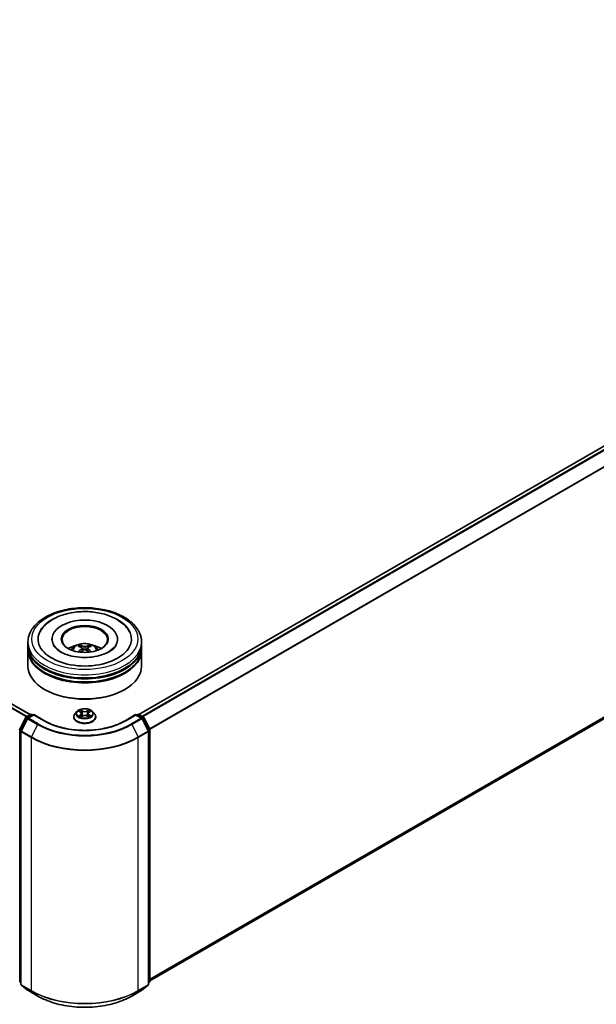
# Model space of a CAD drawing. Units: millimetres. Extents: x 0 to 11008, y 0 to 2108.
# Drawn here: x 390 to 445, y 448 to 541 of the extents above; entities that cross this region are included whole.
import ezdxf

# ---------------------------------------------------------------- set-up
doc = ezdxf.new("R2010")
doc.units = ezdxf.units.MM
doc.header["$LTSCALE"] = 2.5
doc.layers.add('Visible (ISO)', color=7, linetype='Continuous', lineweight=35)
doc.layers.add('Visible Narrow (ISO)', color=7, linetype='Continuous', lineweight=25)

msp = doc.modelspace()

# ---------------------------------------------------------------- linework, layer by layer
at = {"layer": 'Visible (ISO)'}
for p, q in [((391.2866, 475.5463), (277.7232, 541.1122)), ((497.4758, 530.9643), (401.5396, 475.5755)), ((497.8505, 505.4295), (402.5811, 450.4257)), ((391.0812, 482.1004), (391.0812, 482.392)), ((393.3491, 482.6836), (393.3491, 482.6136)), ((399.5276, 482.6836), (399.5276, 482.6136)), ((401.7955, 482.1004), (401.7955, 482.392)), ((391.0812, 481.7213), (391.0812, 482.0129)), ((391.0812, 480.1175), (391.0812, 481.6338)), ((396.1928, 481.8315), (396.2207, 481.5724)), ((396.6839, 481.8315), (396.656, 481.5724)), ((401.7955, 481.7213), (401.7955, 482.0129)), ((401.7955, 480.1175), (401.7955, 481.6338)), ((392.7008, 477.9013), (392.6503, 477.9304)), ((400.1759, 477.9013), (400.2264, 477.9304)), ((395.7059, 475.8482), (395.5288, 475.6506)), ((395.8794, 475.8699), (396.0315, 475.779)), ((396.1251, 475.6541), (396.1544, 475.3815)), ((396.7515, 475.6541), (396.7223, 475.3815)), ((396.8452, 475.779), (396.9972, 475.8699)), ((396.9972, 475.87), (396.9973, 475.87)), ((397.1708, 475.8482), (397.3479, 475.6506)), ((390.3072, 474.1766), (390.8732, 475.2878)), ((391.0246, 475.171), (390.4335, 474.0107)), ((390.9151, 475.3319), (391.334, 475.5737)), ((391.6401, 475.5463), (391.0665, 475.2151)), ((391.4412, 475.5737), (391.5644, 475.5026)), ((391.6401, 475.5101), (391.6401, 475.5463)), ((392.6281, 474.9759), (391.6401, 475.5463)), ((395.4026, 475.3351), (395.4026, 475.347)), ((396.0594, 475.3285), (396.2177, 475.4168)), ((396.659, 475.4168), (396.8173, 475.3285)), ((397.4741, 475.3351), (397.4741, 475.347)), ((401.2366, 475.5463), (400.2486, 474.9759)), ((401.2366, 475.5463), (401.2366, 475.5101)), ((401.8102, 475.2151), (401.2366, 475.5463)), ((401.3123, 475.5026), (401.4355, 475.5737)), ((401.5427, 475.5737), (401.9615, 475.3319)), ((402.4432, 474.0107), (401.8521, 475.171)), ((402.0034, 475.2878), (402.5695, 474.1766)), ((390.4218, 473.9621), (390.4218, 450.1137)), ((402.4549, 450.1137), (402.4549, 473.9621)), ((402.5811, 474.128), (402.5811, 450.3852)), ((390.4218, 450.232), (390.3353, 450.3019)), ((390.4616, 450.0304), (391.0527, 449.5527)), ((401.824, 449.5527), (402.4151, 450.0304)), ((402.5414, 450.3019), (402.4549, 450.232)), ((391.0665, 449.5432), (392.0008, 449.0037)), ((400.8758, 449.0037), (401.8102, 449.5432))]:
    msp.add_line(p, q, dxfattribs=at)
for centre, start, end in [((390.9687, 475.2391), 120, 153.004492), ((391.12, 475.1224), 120, 153.004492), ((391.3876, 475.481), 60, 120), ((401.4891, 475.481), 60, 120), ((401.7567, 475.1224), 26.995508, 60), ((401.908, 475.2391), 26.995508, 60), ((390.4027, 474.128), 153.004492, 180), ((390.529, 473.9621), 153.004492, 180), ((402.3477, 473.9621), 0, 26.995508), ((402.474, 474.128), 0, 26.995508), ((390.4027, 450.3852), 180, 231.051724), ((390.529, 450.1137), 180, 231.051724), ((402.3477, 450.1137), 308.948276, 0), ((402.474, 450.3852), 308.948276, 0), ((391.12, 449.636), 231.051724, 240), ((401.7567, 449.636), 300, 308.948276)]:
    msp.add_arc(centre, 0.1071, start, end, dxfattribs=at)
for centre, major_axis, ratio, start_param, end_param in [((396.4383, 482.6836), (4.4107, 0), 0.5773503, 2.2877064, 7.1370716), ((396.4383, 482.6836), (3.0893, 0), 0.5773503, 5.4710656, 10.2368977), ((396.4383, 482.6253), (-2.1429, 0), 0.5773503, 2.3727253, 7.0520527), ((396.4383, 482.0129), (5.3571, 0), 0.5773503, 3.12745, 6.2973279), ((396.4383, 481.6338), (5.3571, 0), 0.5773503, 3.12745, 6.2973279), ((396.4383, 482.1004), (-5.3571, 0), 0.5773503, 0, 3.1415927), ((396.4383, 481.7213), (-5.3571, 0), 0.5773503, 0, 3.1415927), ((396.4383, 480.934), (-2.1429, 0), 0.5773503, 5.0762837, 5.5305884), ((396.4754, 479.9654), (1.219, -1.975), 0.4946241, 2.4477608, 2.6867451), ((396.4754, 479.9268), (-0.9074, -2.1361), 0.5952629, 3.9628231, 4.1931334), ((396.4049, 479.9247), (-1.0919, 2.048), 0.654173, 5.6260122, 5.8649965), ((396.4049, 479.9675), (1.3882, 1.8599), 0.5535342, 0.9593188, 1.1511249), ((396.4718, 479.9247), (-1.0919, -2.048), 0.654173, 3.5597815, 3.7987657), ((396.4718, 479.9675), (1.3882, -1.8599), 0.5535342, 1.9904677, 2.1822739), ((396.4013, 479.9654), (1.219, 1.975), 0.4946241, 0.4548476, 0.6938319), ((396.4013, 479.9268), (-0.9074, 2.1361), 0.5952629, 5.2316446, 5.4619549), ((396.4383, 480.934), (-2.1429, 0), 0.5773503, 3.8941895, 4.3484943), ((396.4383, 482.0129), (-5.2857, 0), 0.5773503, 0.478284, 2.6633086), ((396.4383, 480.1175), (5.3571, 0), 0.5773503, 3.1415927, 6.2831853), ((396.4383, 481.6338), (-5.2857, 0), 0.5773503, 0.478284, 2.6633086), ((396.4383, 480.0592), (5.2857, 0), 0.5773503, 3.9269908, 5.4977871)]:
    msp.add_ellipse(centre, major_axis=major_axis, ratio=ratio, start_param=start_param, end_param=end_param, dxfattribs=at)
msp.add_ellipse((396.4383, 482.6836), major_axis=(2.2143, 0), ratio=0.5773503, dxfattribs=at)
for points, knots in [([(391.0812, 482.392), (391.0812, 482.7234), (391.1642, 483.0536), (391.485, 483.6891), (391.7316, 483.9917), (392.3742, 484.5497), (392.7811, 484.8002), (393.7054, 485.2115), (394.2242, 485.3712), (395.3155, 485.5838), (395.8875, 485.6372), (397.0295, 485.6346), (397.5994, 485.5788), (398.6839, 485.3625), (399.1982, 485.2018), (400.1222, 484.7859), (400.5314, 484.5304), (401.1937, 483.9434), (401.4495, 483.6119), (401.7309, 482.9767), (401.7955, 482.6847), (401.7955, 482.392)], [5.4977871, 5.4977871, 5.4977871, 5.4977871, 5.7813922, 5.7813922, 6.0845916, 6.0845916, 6.4118539, 6.4118539, 6.7431319, 6.7431319, 7.0726004, 7.0726004, 7.4012185, 7.4012185, 7.7307232, 7.7307232, 8.0620184, 8.0620184, 8.3888941, 8.3888941, 8.6393798, 8.6393798, 8.6393798, 8.6393798]), ([(392.2178, 483.3533), (392.3302, 483.5671), (392.4764, 483.7633), (392.9059, 484.2088), (393.2209, 484.4349), (393.9552, 484.8225), (394.3816, 484.9777), (395.2831, 485.1939), (395.758, 485.2551), (396.7107, 485.2818), (397.1882, 485.2481), (398.1075, 485.0876), (398.549, 484.9606), (399.3579, 484.6146), (399.725, 484.395), (400.2895, 483.9037), (400.5055, 483.6451), (400.6589, 483.3533)], [2.6509041, 2.6509041, 2.6509041, 2.6509041, 2.8640704, 2.8640704, 3.1863273, 3.1863273, 3.5333994, 3.5333994, 3.8784321, 3.8784321, 4.2206826, 4.2206826, 4.5645366, 4.5645366, 4.9121077, 4.9121077, 5.2030776, 5.2030776, 5.2030776, 5.2030776]), ([(395.1602, 481.6397), (395.2, 481.7084), (395.2469, 481.7693), (395.3831, 481.9134), (395.4792, 481.984), (395.7072, 482.1127), (395.8427, 482.1629), (396.1295, 482.2327), (396.2814, 482.2502), (396.5836, 482.2509), (396.7338, 482.2346), (397.0266, 482.166), (397.1692, 482.1137), (397.4292, 481.9653), (397.5491, 481.8711), (397.6721, 481.7106), (397.6953, 481.6762), (397.7165, 481.6397)], [1.1080064, 1.1080064, 1.1080064, 1.1080064, 1.2848512, 1.2848512, 1.5822086, 1.5822086, 1.9574686, 1.9574686, 2.3518935, 2.3518935, 2.7417298, 2.7417298, 3.1359976, 3.1359976, 3.5103035, 3.5103035, 3.6043826, 3.6043826, 3.6043826, 3.6043826]), ([(398.7329, 481.4797), (398.5342, 481.365), (398.2965, 481.2608), (397.7607, 481.0902), (397.4613, 481.0249), (396.8317, 480.9454), (396.5012, 480.9324), (395.8484, 480.9621), (395.5263, 481.0052), (394.9301, 481.1403), (394.6556, 481.2318), (394.186, 481.4446), (393.9894, 481.5652), (393.6861, 481.81), (393.5793, 481.9333), (393.5009, 482.0614), (393.4911, 482.0786), (393.4822, 482.0955)], [0, 0, 0, 0, 0.2816664, 0.2816664, 0.5702919, 0.5702919, 0.8642759, 0.8642759, 1.1593291, 1.1593291, 1.4508445, 1.4508445, 1.7352514, 1.7352514, 2.0167553, 2.0167553, 2.0614849, 2.0614849, 2.0614849, 2.0614849]), ([(395.828, 481.4547), (395.8293, 481.455), (395.8305, 481.4553), (395.8351, 481.4558), (395.8391, 481.4551), (395.8425, 481.4531), (395.8431, 481.4527), (395.8436, 481.4523)], [0.0219671693, 0.0219671693, 0.0219671693, 0.0219671693, 0.0234298311, 0.0234298311, 0.0280690561, 0.0280690561, 0.028985175, 0.028985175, 0.028985175, 0.028985175]), ([(395.9512, 482.0863), (395.9549, 482.0858), (395.9592, 482.0845), (395.967, 482.0804), (395.9719, 482.0767), (395.9792, 482.0691), (395.9831, 482.0639), (395.9879, 482.0551), (395.9899, 482.0504), (395.9912, 482.046)], [0.014560073, 0.014560073, 0.014560073, 0.014560073, 0.018722682, 0.018722682, 0.023429831, 0.023429831, 0.028069056, 0.028069056, 0.031810177, 0.031810177, 0.031810177, 0.031810177]), ([(396.1629, 481.8693), (396.1727, 481.8642), (396.181, 481.8573), (396.1915, 481.8415), (396.1937, 481.8325), (396.1922, 481.8152), (396.1884, 481.8056), (396.1768, 481.7898), (396.1703, 481.7834), (396.1629, 481.7776)], [-0.203600863, -0.203600863, -0.203600863, -0.203600863, -0.191101084, -0.191101084, -0.178601305, -0.178601305, -0.166077191, -0.166077191, -0.156924256, -0.156924256, -0.156924256, -0.156924256]), ([(396.5178, 481.9825), (396.5068, 481.9781), (396.493, 481.9744), (396.4632, 481.9697), (396.4472, 481.9687), (396.4174, 481.9694), (396.4017, 481.9711), (396.3769, 481.9763), (396.3673, 481.9792), (396.3589, 481.9825)], [-0.203600878, -0.203600878, -0.203600878, -0.203600878, -0.191101099, -0.191101099, -0.178601321, -0.178601321, -0.166077206, -0.166077206, -0.156924272, -0.156924272, -0.156924272, -0.156924272]), ([(396.3589, 481.6644), (396.3699, 481.6714), (396.3837, 481.6772), (396.4135, 481.6846), (396.4295, 481.6862), (396.4593, 481.6851), (396.475, 481.6824), (396.4997, 481.6742), (396.5094, 481.6696), (396.5178, 481.6644)], [-0.203600878, -0.203600878, -0.203600878, -0.203600878, -0.191101099, -0.191101099, -0.178601321, -0.178601321, -0.166077206, -0.166077206, -0.156924272, -0.156924272, -0.156924272, -0.156924272]), ([(396.7138, 481.7776), (396.704, 481.7852), (396.6956, 481.7943), (396.6852, 481.8128), (396.683, 481.8223), (396.6845, 481.8393), (396.6883, 481.8479), (396.6999, 481.8607), (396.7064, 481.8655), (396.7138, 481.8693)], [-0.203600863, -0.203600863, -0.203600863, -0.203600863, -0.191101084, -0.191101084, -0.178601305, -0.178601305, -0.166077191, -0.166077191, -0.156924256, -0.156924256, -0.156924256, -0.156924256]), ([(396.8855, 482.046), (396.8868, 482.0504), (396.8888, 482.0551), (396.8936, 482.0639), (396.8974, 482.0691), (396.9048, 482.0767), (396.9096, 482.0804), (396.9175, 482.0845), (396.9218, 482.0858), (396.9255, 482.0863)], [0.042728556, 0.042728556, 0.042728556, 0.042728556, 0.046469677, 0.046469677, 0.051108902, 0.051108902, 0.055816051, 0.055816051, 0.05997866, 0.05997866, 0.05997866, 0.05997866]), ([(397.0331, 481.4523), (397.0336, 481.4527), (397.0342, 481.4531), (397.0376, 481.4551), (397.0416, 481.4558), (397.0462, 481.4553), (397.0474, 481.455), (397.0487, 481.4547)], [0.0455535579, 0.0455535579, 0.0455535579, 0.0455535579, 0.0464696768, 0.0464696768, 0.0511089018, 0.0511089018, 0.0525715636, 0.0525715636, 0.0525715636, 0.0525715636]), ([(399.3944, 482.0955), (399.331, 481.9749), (399.2198, 481.8358), (398.9607, 481.6234), (398.854, 481.5496), (398.7329, 481.4797)], [5.79249672, 5.79249672, 5.79249672, 5.79249672, 6.11138992, 6.11138992, 6.28318531, 6.28318531, 6.28318531, 6.28318531]), ([(395.5288, 475.6506), (395.5128, 475.6328), (395.4982, 475.6144), (395.4717, 475.5764), (395.46, 475.5569), (395.4395, 475.5168), (395.4309, 475.4963), (395.4169, 475.4545), (395.4116, 475.4333), (395.4044, 475.3903), (395.4026, 475.3687), (395.4026, 475.347)], [0.30783155, 0.30783155, 0.30783155, 0.30783155, 0.40334487, 0.40334487, 0.4988582, 0.4988582, 0.59437152, 0.59437152, 0.68988484, 0.68988484, 0.78539816, 0.78539816, 0.78539816, 0.78539816]), ([(397.1708, 475.8482), (397.1269, 475.8971), (397.0713, 475.94), (396.94, 476.0139), (396.8635, 476.0442), (396.6993, 476.0886), (396.6117, 476.1026), (396.434, 476.1134), (396.3441, 476.1102), (396.17, 476.0871), (396.0859, 476.0671), (395.9314, 476.0113), (395.861, 475.9756), (395.7654, 475.9071), (395.7333, 475.8788), (395.7059, 475.8482)], [4.4045574, 4.4045574, 4.4045574, 4.4045574, 4.7255704, 4.7255704, 5.059999, 5.059999, 5.3930764, 5.3930764, 5.7243898, 5.7243898, 6.0561258, 6.0561258, 6.3901037, 6.3901037, 6.5910169, 6.5910169, 6.5910169, 6.5910169]), ([(395.9144, 475.849), (395.8931, 475.8732), (395.8607, 475.887), (395.8296, 475.8938), (395.8293, 475.8938), (395.8289, 475.8939)], [0.001902216, 0.001902216, 0.001902216, 0.001902216, 0.032055974, 0.032055974, 0.032394303, 0.032394303, 0.032394303, 0.032394303]), ([(395.8289, 475.8939), (395.8292, 475.8938), (395.8296, 475.8937), (395.8327, 475.8925), (395.8356, 475.8913), (395.8385, 475.8901)], [-0.0323943032, -0.0323943032, -0.0323943032, -0.0323943032, -0.0320559737, -0.0320559737, -0.0289727583, -0.0289727583, -0.0289727583, -0.0289727583]), ([(396.0272, 476.0068), (396.027, 476.007), (396.0269, 476.0071), (396.0265, 476.0074), (396.0263, 476.0076), (396.0261, 476.0078)], [-0.00023059908, -0.00023059908, -0.00023059908, -0.00023059908, 0, 0, 0.00033832945, 0.00033832945, 0.00033832945, 0.00033832945]), ([(396.0261, 476.0078), (396.0263, 476.0076), (396.0264, 476.0074), (396.0266, 476.007), (396.0267, 476.0069), (396.0268, 476.0067)], [-0.00033832945, -0.00033832945, -0.00033832945, -0.00033832945, 0, 0, 0.00024151791, 0.00024151791, 0.00024151791, 0.00024151791]), ([(396.1251, 475.6541), (396.1241, 475.6638), (396.1219, 475.6735), (396.1152, 475.6923), (396.1107, 475.7014), (396.0998, 475.719), (396.0933, 475.7275), (396.0785, 475.7437), (396.0702, 475.7513), (396.052, 475.7659), (396.0421, 475.7727), (396.0315, 475.779)], [3.98889417, 3.98889417, 3.98889417, 3.98889417, 4.13010248, 4.13010248, 4.27131078, 4.27131078, 4.41251908, 4.41251908, 4.55372738, 4.55372738, 4.69493569, 4.69493569, 4.69493569, 4.69493569]), ([(396.8452, 475.779), (396.8346, 475.7727), (396.8247, 475.7659), (396.8065, 475.7513), (396.7982, 475.7437), (396.7834, 475.7275), (396.7769, 475.719), (396.766, 475.7014), (396.7615, 475.6923), (396.7548, 475.6735), (396.7526, 475.6638), (396.7515, 475.6541)], [0.01745329, 0.01745329, 0.01745329, 0.01745329, 0.1586616, 0.1586616, 0.2998699, 0.2998699, 0.4410782, 0.4410782, 0.5822865, 0.5822865, 0.72349481, 0.72349481, 0.72349481, 0.72349481]), ([(396.8066, 475.932), (396.8266, 475.9597), (396.838, 475.9882), (396.8503, 476.0074), (396.8504, 476.0076), (396.8506, 476.0078)], [0, 0, 0, 0, 0.032055974, 0.032055974, 0.032394303, 0.032394303, 0.032394303, 0.032394303]), ([(396.8506, 476.0078), (396.8504, 476.0076), (396.8501, 476.0074), (396.8481, 476.0056), (396.8462, 476.0038), (396.8443, 476.0021)], [-0.0323943032, -0.0323943032, -0.0323943032, -0.0323943032, -0.0320559737, -0.0320559737, -0.0289727583, -0.0289727583, -0.0289727583, -0.0289727583]), ([(397.0478, 475.8939), (397.0474, 475.8938), (397.0471, 475.8938), (397.0465, 475.8936), (397.0462, 475.8936), (397.046, 475.8935)], [-0.00033832945, -0.00033832945, -0.00033832945, -0.00033832945, 0, 0, 0.00024151791, 0.00024151791, 0.00024151791, 0.00024151791]), ([(397.0462, 475.8933), (397.0464, 475.8934), (397.0466, 475.8935), (397.0471, 475.8937), (397.0474, 475.8938), (397.0478, 475.8939)], [-0.00023059908, -0.00023059908, -0.00023059908, -0.00023059908, 0, 0, 0.00033832945, 0.00033832945, 0.00033832945, 0.00033832945]), ([(397.4741, 475.347), (397.4741, 475.3687), (397.4723, 475.3903), (397.4651, 475.4333), (397.4598, 475.4545), (397.4458, 475.4963), (397.4372, 475.5168), (397.4167, 475.5569), (397.4049, 475.5764), (397.3785, 475.6144), (397.3639, 475.6328), (397.3479, 475.6506)], [3.92699082, 3.92699082, 3.92699082, 3.92699082, 4.02250414, 4.02250414, 4.11801746, 4.11801746, 4.21353078, 4.21353078, 4.30904411, 4.30904411, 4.40455743, 4.40455743, 4.40455743, 4.40455743]), ([(400.2486, 474.9759), (399.8524, 474.7472), (399.3915, 474.5536), (398.3862, 474.2579), (397.842, 474.1558), (396.7248, 474.0536), (396.1519, 474.0536), (395.0347, 474.1558), (394.4905, 474.2579), (393.4852, 474.5536), (393.0243, 474.7472), (392.6281, 474.9759)], [1.5707963, 1.5707963, 1.5707963, 1.5707963, 1.8849556, 1.8849556, 2.1991149, 2.1991149, 2.5132741, 2.5132741, 2.8274334, 2.8274334, 3.1415927, 3.1415927, 3.1415927, 3.1415927]), ([(395.4026, 475.3351), (395.4026, 475.2713), (395.4195, 475.2076), (395.4848, 475.0856), (395.5344, 475.0275), (395.6625, 474.9221), (395.7421, 474.8753), (395.922, 474.7989), (396.0225, 474.7694), (396.2338, 474.7305), (396.3445, 474.7211), (396.5653, 474.7232), (396.6753, 474.7346), (396.884, 474.7774), (396.9826, 474.8086), (397.1587, 474.8884), (397.2361, 474.937), (397.361, 475.0471), (397.4087, 475.1087), (397.4619, 475.2263), (397.4741, 475.2807), (397.4741, 475.3351)], [0.7853982, 0.7853982, 0.7853982, 0.7853982, 1.0851087, 1.0851087, 1.3975197, 1.3975197, 1.7220128, 1.7220128, 2.0477407, 2.0477407, 2.3724912, 2.3724912, 2.696846, 2.696846, 3.0216801, 3.0216801, 3.3474775, 3.3474775, 3.6713926, 3.6713926, 3.9269908, 3.9269908, 3.9269908, 3.9269908]), ([(395.8305, 475.4185), (395.8303, 475.4184), (395.8301, 475.4184), (395.8296, 475.4182), (395.8292, 475.418), (395.8289, 475.4179)], [-0.00023059908, -0.00023059908, -0.00023059908, -0.00023059908, 0, 0, 0.00033832945, 0.00033832945, 0.00033832945, 0.00033832945]), ([(395.8289, 475.4179), (395.8293, 475.418), (395.8296, 475.4181), (395.8302, 475.4182), (395.8305, 475.4182), (395.8307, 475.4183)], [-0.00033832945, -0.00033832945, -0.00033832945, -0.00033832945, 0, 0, 0.00024151791, 0.00024151791, 0.00024151791, 0.00024151791]), ([(395.9485, 475.4049), (395.9549, 475.3996), (395.9619, 475.3942), (395.9769, 475.3834), (395.9849, 475.3781), (396.0019, 475.3675), (396.011, 475.3622), (396.0299, 475.352), (396.0399, 475.347), (396.0563, 475.3393), (396.0625, 475.3365), (396.0688, 475.3337)], [1.39332395, 1.39332395, 1.39332395, 1.39332395, 1.46346938, 1.46346938, 1.53361482, 1.53361482, 1.60376025, 1.60376025, 1.67390568, 1.67390568, 1.71478324, 1.71478324, 1.71478324, 1.71478324]), ([(396.0657, 475.332), (396.0483, 475.3331), (396.0377, 475.322), (396.0264, 475.3045), (396.0263, 475.3043), (396.0261, 475.3041)], [0.002431037, 0.002431037, 0.002431037, 0.002431037, 0.032055974, 0.032055974, 0.032394303, 0.032394303, 0.032394303, 0.032394303]), ([(396.0261, 475.3041), (396.0263, 475.3042), (396.0265, 475.3044), (396.0286, 475.3063), (396.0305, 475.3079), (396.0324, 475.3094)], [-0.0323943032, -0.0323943032, -0.0323943032, -0.0323943032, -0.0320559737, -0.0320559737, -0.0289727583, -0.0289727583, -0.0289727583, -0.0289727583]), ([(396.659, 475.4168), (396.6351, 475.43), (396.6081, 475.441), (396.5498, 475.4577), (396.5185, 475.4635), (396.4547, 475.4692), (396.422, 475.4692), (396.3581, 475.4635), (396.3269, 475.4577), (396.2686, 475.441), (396.2416, 475.43), (396.2177, 475.4168)], [4.7298423, 4.7298423, 4.7298423, 4.7298423, 5.0370202, 5.0370202, 5.3441982, 5.3441982, 5.6513761, 5.6513761, 5.9585541, 5.9585541, 6.265732, 6.265732, 6.265732, 6.265732]), ([(396.8079, 475.3337), (396.8142, 475.3365), (396.8204, 475.3393), (396.8368, 475.347), (396.8468, 475.352), (396.8657, 475.3622), (396.8747, 475.3675), (396.8918, 475.3781), (396.8998, 475.3834), (396.9148, 475.3942), (396.9218, 475.3996), (396.9282, 475.4049)], [2.99760574, 2.99760574, 2.99760574, 2.99760574, 3.0384833, 3.0384833, 3.10862873, 3.10862873, 3.17877417, 3.17877417, 3.2489196, 3.2489196, 3.31906503, 3.31906503, 3.31906503, 3.31906503]), ([(396.8495, 475.305), (396.8497, 475.3049), (396.8498, 475.3047), (396.8501, 475.3044), (396.8504, 475.3042), (396.8506, 475.3041)], [-0.00023059908, -0.00023059908, -0.00023059908, -0.00023059908, 0, 0, 0.00033832945, 0.00033832945, 0.00033832945, 0.00033832945]), ([(396.8506, 475.3041), (396.8504, 475.3043), (396.8503, 475.3045), (396.8501, 475.3048), (396.85, 475.3049), (396.8499, 475.3051)], [-0.00033832945, -0.00033832945, -0.00033832945, -0.00033832945, 0, 0, 0.00024151791, 0.00024151791, 0.00024151791, 0.00024151791]), ([(396.9584, 475.4191), (396.9794, 475.4231), (397.0141, 475.425), (397.0471, 475.4181), (397.0474, 475.418), (397.0478, 475.4179)], [0, 0, 0, 0, 0.032055974, 0.032055974, 0.032394303, 0.032394303, 0.032394303, 0.032394303]), ([(397.0478, 475.4179), (397.0474, 475.418), (397.0471, 475.4182), (397.044, 475.4194), (397.0411, 475.4204), (397.0382, 475.4214)], [-0.0323943032, -0.0323943032, -0.0323943032, -0.0323943032, -0.0320559737, -0.0320559737, -0.0289727583, -0.0289727583, -0.0289727583, -0.0289727583]), ([(392.0008, 449.0037), (392.4683, 448.7338), (393.0078, 448.5078), (394.1791, 448.1632), (394.8109, 448.0447), (396.1065, 447.9263), (396.7702, 447.9263), (398.0658, 448.0447), (398.6976, 448.1632), (399.8689, 448.5078), (400.4083, 448.7338), (400.8758, 449.0037)], [3.1415927, 3.1415927, 3.1415927, 3.1415927, 3.4557519, 3.4557519, 3.7699112, 3.7699112, 4.0840704, 4.0840704, 4.3982297, 4.3982297, 4.712389, 4.712389, 4.712389, 4.712389])]:
    msp.add_open_spline(points, degree=3, knots=knots, dxfattribs=at)
for points in [[(395.8438, 481.4521), (395.8437, 481.4522), (395.8437, 481.4522), (395.8436, 481.4523)], [(397.0331, 481.4523), (397.033, 481.4522), (397.033, 481.4522), (397.0329, 481.4521)], [(395.8385, 475.8901), (395.8524, 475.8845), (395.8664, 475.8778), (395.8795, 475.87)], [(396.8443, 476.0021), (396.8266, 475.9856), (396.8087, 475.9652), (396.7885, 475.9456)], [(396.0324, 475.3094), (396.0412, 475.3168), (396.0501, 475.3233), (396.0593, 475.3285)], [(397.0382, 475.4214), (397.0111, 475.4307), (396.9837, 475.4365), (396.9631, 475.4404)]]:
    msp.add_open_spline(points, degree=3, dxfattribs=at)
for points, weights in [([(396.0238, 481.9346), (396.0081, 481.9882), (395.9912, 482.046)], [1.08273581125, 1.07755563389, 1.07090462461]), ([(396.8855, 482.046), (396.8685, 481.9882), (396.8528, 481.9346)], [1.07090461894, 1.07755562758, 1.08273580442])]:
    msp.add_rational_spline(points, weights, degree=2, dxfattribs=at)
at = {"layer": 'Visible Narrow (ISO)'}
for p, q in [((390.9188, 475.334), (277.3515, 540.9022)), ((390.9758, 475.3669), (277.3903, 540.9456)), ((391.2552, 475.5282), (277.6697, 541.1069)), ((497.5294, 530.959), (401.571, 475.5574)), ((497.7969, 530.8045), (401.8386, 475.4029)), ((497.8551, 530.7394), (401.924, 475.3536)), ((498.4462, 529.5792), (402.5506, 474.2138)), ((498.4638, 529.513), (402.5781, 474.1534)), ((498.4638, 505.9563), (402.5811, 450.5984)), ((498.4462, 505.9104), (402.5811, 450.5627)), ((497.8551, 505.4327), (402.5811, 450.4262)), ((396.1629, 481.7776), (396.1808, 481.5437)), ((396.3589, 481.9825), (396.336, 481.65)), ((396.5178, 481.9825), (396.5407, 481.65)), ((396.7138, 481.7776), (396.6959, 481.5437)), ((395.8289, 475.8939), (396.0224, 475.7783)), ((396.2264, 475.8961), (396.0261, 476.0078)), ((396.0882, 475.9456), (396.2141, 475.8754)), ((396.196, 475.6225), (396.1321, 475.8533)), ((396.2141, 475.8754), (396.196, 475.6225)), ((396.8506, 476.0078), (396.6503, 475.8961)), ((396.6626, 475.8754), (396.7885, 475.9456)), ((396.6626, 475.8754), (396.6806, 475.6225)), ((396.7446, 475.8533), (396.6806, 475.6225)), ((396.8543, 475.7783), (397.0478, 475.8939)), ((390.3445, 474.1504), (390.9105, 475.2615)), ((390.4708, 473.9845), (391.0618, 475.1448)), ((390.9105, 475.2615), (391.0361, 475.189)), ((390.9687, 475.3266), (391.3876, 475.5684)), ((391.1141, 475.2427), (390.9687, 475.3266)), ((391.0618, 475.1448), (391.9962, 474.6053)), ((391.12, 475.2098), (391.6401, 475.5101)), ((392.0544, 474.6704), (391.12, 475.2098)), ((391.3876, 475.5684), (391.533, 475.4845)), ((391.6401, 475.5101), (392.5745, 474.9706)), ((396.0224, 475.5336), (395.8289, 475.4179)), ((395.9136, 475.4404), (396.0351, 475.5131)), ((395.978, 475.3828), (395.9653, 475.4033)), ((396.0261, 475.3041), (396.2264, 475.4157)), ((396.0351, 475.5131), (396.0477, 475.3433)), ((396.0488, 475.3285), (396.0488, 475.3285)), ((396.0493, 475.3223), (396.0493, 475.3222)), ((396.6503, 475.4157), (396.8506, 475.3041)), ((396.8274, 475.3223), (396.8274, 475.3222)), ((396.8279, 475.3285), (396.8279, 475.3285)), ((396.8415, 475.5131), (396.829, 475.3433)), ((396.8415, 475.5131), (396.9631, 475.4404)), ((397.0478, 475.4179), (396.8543, 475.5336)), ((396.9114, 475.4033), (396.8987, 475.3828)), ((400.3022, 474.9706), (401.2366, 475.5101)), ((401.7567, 475.2098), (400.8223, 474.6704)), ((400.8805, 474.6053), (401.8149, 475.1448)), ((401.2366, 475.5101), (401.7567, 475.2098)), ((401.3437, 475.4845), (401.4891, 475.5684)), ((401.4891, 475.5684), (401.908, 475.3266)), ((401.908, 475.3266), (401.7626, 475.2427)), ((401.8149, 475.1448), (402.4059, 473.9845)), ((401.8406, 475.189), (401.9662, 475.2615)), ((401.9662, 475.2615), (402.5322, 474.1504)), ((390.3269, 450.3415), (390.3269, 474.0843)), ((390.3269, 474.0843), (390.4382, 474.02)), ((390.4682, 474.079), (390.3445, 474.1504)), ((390.4532, 450.07), (390.4532, 473.9183)), ((390.4532, 473.9183), (391.3876, 473.3789)), ((391.4051, 473.445), (390.4708, 473.9845)), ((391.9962, 474.6053), (391.4051, 473.445)), ((400.8805, 474.6053), (401.4715, 473.445)), ((402.4059, 473.9845), (401.4715, 473.445)), ((401.4891, 473.3789), (402.4235, 473.9183)), ((402.5322, 474.1504), (402.4084, 474.079)), ((402.4235, 473.9183), (402.4235, 450.07)), ((402.4385, 474.02), (402.5498, 474.0843)), ((402.5498, 474.0843), (402.5498, 450.3415)), ((391.3876, 473.3789), (391.3876, 449.5305)), ((401.4891, 449.5305), (401.4891, 473.3789)), ((390.4218, 450.2867), (390.3269, 450.3415)), ((390.4218, 450.2331), (390.3445, 450.2956)), ((390.3445, 450.2956), (390.4218, 450.251)), ((391.3876, 449.5305), (390.4532, 450.07)), ((391.0618, 449.5464), (390.4708, 450.0241)), ((390.4708, 450.0241), (391.4051, 449.4847)), ((401.4715, 449.4847), (402.4059, 450.0241)), ((402.4235, 450.07), (401.4891, 449.5305)), ((402.4059, 450.0241), (401.8149, 449.5464)), ((402.5498, 450.3415), (402.4549, 450.2867)), ((402.5322, 450.2956), (402.4549, 450.2331)), ((402.4549, 450.251), (402.5322, 450.2956)), ((391.9962, 449.0069), (391.0618, 449.5464)), ((391.9962, 449.0069), (391.4051, 449.4847)), ((401.8149, 449.5464), (400.8805, 449.0069)), ((400.8805, 449.0069), (401.4715, 449.4847))]:
    msp.add_line(p, q, dxfattribs=at)
for centre, major_axis in [((396.4383, 482.6836), (-5, 0)), ((396.4383, 475.6559), (-0.7648, 0))]:
    msp.add_ellipse(centre, major_axis=major_axis, ratio=0.5773503, dxfattribs=at)
for centre, major_axis, ratio, start_param, end_param in [((396.4383, 482.392), (-5.3571, 0), 0.5773503, 0, 3.1415927), ((396.4383, 481.6134), (-1.096, 0), 0.5773503, 3.0761472, 6.3486308), ((396.4383, 481.7232), (-0.7955, 0), 0.5773503, 5.3714845, 5.6240898), ((396.4383, 481.7053), (0.7404, 0), 0.5773503, 2.2191702, 2.4253628), ((396.4383, 481.7053), (0.7404, 0), 0.5773503, 0.7162298, 0.9224224), ((396.4383, 481.7232), (-0.7955, 0), 0.5773503, 3.8006881, 4.0532935), ((396.4383, 475.3788), (-1.0242, 0), 0.5773503, 5.8056187, 9.9023446), ((396.4383, 475.6294), (-0.8247, 0), 0.5773503, 5.8056187, 9.9023446), ((396.4383, 475.6559), (-0.7357, 0), 0.5773503, 5.3071026, 5.6884717), ((396.4383, 475.5749), (0.5758, 0), 0.5773503, 2.1762943, 2.4206222), ((396.0224, 475.7637), (0.0092, 0.0153), 0.5873385, 0, 0.7942785), ((395.8029, 475.6559), (0.3051, 0), 0.5773503, 5.5152404, 7.0511302), ((395.8029, 475.6426), (0.3229, 0), 0.5773503, 5.5152404, 6.3450887), ((396.0758, 475.9395), (-0.0146, -0.0103), 0.1849737, 1.043317, 2.4384992), ((396.0287, 475.8652), (-0.0756, 0.1511), 0.5476269, 4.3686132, 4.9838691), ((396.1197, 475.8471), (-0.0172, -0.0048), 0.2229178, 3.8515805, 5.2070037), ((396.1837, 475.6164), (-0.0172, -0.0048), 0.2228845, 3.8515738, 5.2026198), ((396.2264, 475.8815), (-0.0087, -0.0156), 0.5671862, 3.9184152, 5.401945), ((396.4383, 476.0095), (0.3229, 0), 0.5773503, 3.9444441, 5.4803339), ((396.4383, 476.0228), (-0.3051, 0), 0.5773503, 0.8028515, 2.3387412), ((396.6503, 475.8815), (0.0087, -0.0156), 0.5671862, 0.8812403, 2.3647701), ((396.693, 475.6164), (-0.0172, 0.0048), 0.2228845, 4.2221582, 5.5732041), ((397.0738, 475.6559), (-0.3051, 0), 0.5773503, 5.5152404, 7.0511302), ((396.848, 475.8652), (0.0756, 0.1511), 0.5476269, 1.2993162, 1.9145721), ((396.757, 475.8471), (-0.0172, 0.0048), 0.2229178, 4.2177743, 5.5731974), ((397.0738, 475.6426), (-0.3229, 0), 0.5773503, 6.221282, 7.0511302), ((396.4383, 475.5749), (0.5758, 0), 0.5773503, 0.7209705, 0.9652983), ((396.8009, 475.9395), (-0.0146, 0.0103), 0.1849737, 0.7030935, 2.0982756), ((396.8543, 475.7637), (-0.0092, 0.0153), 0.5873385, 5.4889069, 6.2831853), ((396.4383, 475.6559), (-0.7357, 0), 0.5773503, 3.7363063, 4.1176753), ((390.9687, 475.2391), (-0.0955, 0.0486), 0.0739221, 0, 0.9533753), ((390.9687, 475.2391), (0.0536, 0.0928), 0.5773503, 0.7853982, 1.6614562), ((390.9687, 475.2391), (-0.0536, 0.0928), 0.5773503, 5.4977871, 6.2831853), ((391.12, 475.1224), (-0.0955, 0.0486), 0.0739221, 0, 0.9533753), ((391.12, 475.1224), (0.0536, 0.0928), 0.5773503, 0.7853982, 1.6614562), ((391.12, 475.1224), (-0.0536, 0.0928), 0.5773503, 5.4977871, 6.2831853), ((391.3876, 475.481), (-0.0536, 0.0928), 0.5773503, 5.4977871, 6.2831853), ((391.3876, 475.481), (0.0536, 0.0928), 0.5773503, 0, 0.7853982), ((392.5745, 474.8832), (0.0536, 0.0928), 0.5773503, 0, 0.7853982), ((396.4383, 477.2014), (5.4643, 0), 0.5773503, 3.9269908, 5.4977871), ((396.4383, 475.347), (-1.0357, 0), 0.5773503, 0, 3.1415927), ((396.4383, 475.3351), (1.0357, 0), 0.5773503, 3.1415927, 6.2831853), ((396.4383, 475.6559), (0.7357, 0), 0.5773503, 3.7363063, 4.1176753), ((395.9263, 475.4346), (-0.0034, -0.0175), 0.7797536, 4.5269049, 5.922087), ((395.8717, 475.3016), (0.0563, 0.1345), 0.7122196, 5.8136023, 6.4288582), ((395.9781, 475.3975), (-0.0152, -0.0094), 0.7297361, 5.1634453, 5.7754826), ((396.0224, 475.519), (0.0092, -0.0153), 0.5873385, 0.8637843, 2.3473142), ((396.2264, 475.4012), (-0.0087, 0.0156), 0.5671862, 5.5063628, 6.2831853), ((396.4383, 475.289), (0.3051, 0), 0.5773503, 0.8028515, 2.3387412), ((396.6503, 475.4012), (0.0087, 0.0156), 0.5671862, 0, 0.7768225), ((396.8543, 475.519), (-0.0092, -0.0153), 0.5873385, 3.9358711, 5.419401), ((396.4383, 475.6559), (0.7357, 0), 0.5773503, 5.3071026, 5.6884717), ((397.005, 475.3016), (-0.0563, 0.1345), 0.7122196, 6.1375124, 6.7527683), ((396.8986, 475.3975), (-0.0152, 0.0094), 0.7297361, 3.6492954, 4.2613326), ((396.9503, 475.4346), (0.0034, -0.0175), 0.7797536, 0.3610983, 1.7562804), ((400.3022, 474.8832), (-0.0536, 0.0928), 0.5773503, 5.4977871, 6.2831853), ((401.4891, 475.481), (-0.0536, 0.0928), 0.5773503, 5.4977871, 6.2831853), ((401.4891, 475.481), (0.0536, 0.0928), 0.5773503, 0, 0.7853982), ((401.7567, 475.1224), (0.0536, 0.0928), 0.5773503, 0, 0.7853982), ((401.7567, 475.1224), (0.0536, -0.0928), 0.5773503, 1.4801364, 2.3561945), ((401.7567, 475.1224), (0.0955, 0.0486), 0.0739221, 5.32981, 6.2831853), ((401.908, 475.2391), (0.0536, 0.0928), 0.5773503, 0, 0.7853982), ((401.908, 475.2391), (0.0536, -0.0928), 0.5773503, 1.4801364, 2.3561945), ((401.908, 475.2391), (0.0955, 0.0486), 0.0739221, 5.32981, 6.2831853), ((390.4027, 474.128), (-0.1071, 0), 0.5773503, 0, 0.7853982), ((390.4027, 474.128), (-0.0955, 0.0486), 0.0739221, 0, 0.9533753), ((390.4027, 474.128), (0.0536, 0.0928), 0.5773503, 1.6614562, 2.3561945), ((390.529, 473.9621), (-0.1071, 0), 0.5773503, 0, 0.7853982), ((390.529, 473.9621), (-0.0955, 0.0486), 0.0739221, 0, 0.9533753), ((390.529, 473.9621), (0.0536, 0.0928), 0.5773503, 1.6614562, 2.3561945), ((392.0544, 474.5829), (-0.0536, -0.0928), 0.5773503, 3.9269908, 4.8030489), ((396.4383, 477.1699), (6.2821, 0), 0.5773503, 3.9269908, 5.4977871), ((396.4383, 477.2014), (-6.1998, 0), 0.5773503, 0.7853982, 2.3561945), ((400.8223, 474.5829), (0.0536, -0.0928), 0.5773503, 1.4801364, 2.3561945), ((402.3477, 473.9621), (0.0955, 0.0486), 0.0739221, 5.32981, 6.2831853), ((402.3477, 473.9621), (0.0536, -0.0928), 0.5773503, 0.7853982, 1.4801364), ((402.3477, 473.9621), (0.1071, 0), 0.5773503, 5.4977871, 6.2831853), ((402.474, 474.128), (0.0955, 0.0486), 0.0739221, 5.32981, 6.2831853), ((402.474, 474.128), (0.0536, -0.0928), 0.5773503, 0.7853982, 1.4801364), ((402.474, 474.128), (0.1071, 0), 0.5773503, 5.4977871, 6.2831853), ((391.4633, 473.4226), (0.0536, 0.0928), 0.5773503, 1.6614562, 2.3561945), ((396.4383, 476.2949), (7.1429, 0), 0.5773503, 3.9269908, 5.4977871), ((396.4383, 476.3509), (-7.118, 0), 0.5773503, 0.7853982, 2.3561945), ((401.4133, 473.4226), (-0.0536, 0.0928), 0.5773503, 3.9269908, 4.6217291), ((390.4027, 450.3852), (-0.1071, 0), 0.5773503, 0, 0.7853982), ((390.4027, 450.3852), (-0.0536, -0.0928), 0.5773503, 5.4977871, 6.1925254), ((390.4027, 450.3852), (-0.0674, -0.0833), 0.8131434, 0, 0.127344), ((390.529, 450.1137), (-0.1071, 0), 0.5773503, 0, 0.7853982), ((390.529, 450.1137), (-0.0536, -0.0928), 0.5773503, 5.4977871, 6.1925254), ((390.529, 450.1137), (-0.0674, -0.0833), 0.8131434, 0, 0.127344), ((402.3477, 450.1137), (0.0536, -0.0928), 0.5773503, 0.0906599, 0.7853982), ((402.3477, 450.1137), (0.0674, -0.0833), 0.8131434, 6.1558413, 6.2831853), ((402.3477, 450.1137), (0.1071, 0), 0.5773503, 5.4977871, 6.2831853), ((402.474, 450.3852), (0.0536, -0.0928), 0.5773503, 0.0906599, 0.7853982), ((402.474, 450.3852), (0.0674, -0.0833), 0.8131434, 6.1558413, 6.2831853), ((402.474, 450.3852), (0.1071, 0), 0.5773503, 5.4977871, 6.2831853), ((391.12, 449.636), (-0.0674, -0.0833), 0.8131434, 0, 0.127344), ((391.12, 449.636), (-0.0536, -0.0928), 0.5773503, 6.1925254, 6.2831853), ((391.4633, 449.5743), (-0.0536, -0.0928), 0.5773503, 5.4977871, 6.1925254), ((396.4383, 452.4466), (-7.1429, 0), 0.5773503, 0.7853982, 2.3561945), ((396.4383, 452.3906), (7.118, 0), 0.5773503, 3.9269908, 5.4977871), ((392.0544, 449.0965), (-0.0536, -0.0928), 0.5773503, 6.1925254, 6.2831853), ((396.4383, 451.5716), (-6.2821, 0), 0.5773503, 0.7853982, 2.3561945), ((400.8223, 449.0965), (0.0536, -0.0928), 0.5773503, 0, 0.0906599), ((401.4133, 449.5743), (0.0536, -0.0928), 0.5773503, 0.0906599, 0.7853982), ((401.7567, 449.636), (0.0536, -0.0928), 0.5773503, 0, 0.0906599), ((401.7567, 449.636), (0.0674, -0.0833), 0.8131434, 6.1558413, 6.2831853)]:
    msp.add_ellipse(centre, major_axis=major_axis, ratio=ratio, start_param=start_param, end_param=end_param, dxfattribs=at)
for points in [[(396.0268, 476.0067), (396.0388, 475.9878), (396.0502, 475.9594), (396.0701, 475.932)], [(396.0882, 475.9456), (396.066, 475.9671), (396.0465, 475.9896), (396.0272, 476.0068)], [(396.0701, 475.932), (396.0882, 475.9069), (396.1024, 475.8777), (396.1106, 475.8482)], [(396.1106, 475.8482), (396.132, 475.7713), (396.1533, 475.6944), (396.1747, 475.6175)], [(396.1747, 475.6175), (396.1927, 475.5526), (396.2136, 475.489), (396.2387, 475.4275)], [(396.2557, 475.4349), (396.2324, 475.4958), (396.2129, 475.5586), (396.196, 475.6225)], [(396.6806, 475.6225), (396.6638, 475.5586), (396.6443, 475.4958), (396.621, 475.4349)], [(396.638, 475.4275), (396.6631, 475.489), (396.684, 475.5526), (396.702, 475.6175)], [(396.702, 475.6175), (396.7234, 475.6944), (396.7447, 475.7713), (396.7661, 475.8482)], [(396.7661, 475.8482), (396.7743, 475.8777), (396.7885, 475.9069), (396.8066, 475.932)], [(397.046, 475.8935), (397.0155, 475.8868), (396.9834, 475.873), (396.9623, 475.849)], [(396.9973, 475.87), (397.0129, 475.8793), (397.0297, 475.887), (397.0462, 475.8933)], [(395.9136, 475.4404), (395.8909, 475.4361), (395.8601, 475.4296), (395.8305, 475.4185)], [(395.8307, 475.4183), (395.8631, 475.425), (395.8974, 475.4231), (395.9183, 475.4191)], [(395.9183, 475.4191), (395.9294, 475.417), (395.9396, 475.4122), (395.9484, 475.4049)], [(396.8499, 475.3051), (396.8388, 475.3221), (396.8282, 475.3331), (396.811, 475.332)], [(396.8173, 475.3285), (396.8284, 475.3223), (396.839, 475.3142), (396.8495, 475.305)], [(396.9283, 475.4049), (396.9371, 475.4122), (396.9473, 475.417), (396.9584, 475.4191)]]:
    msp.add_open_spline(points, degree=3, dxfattribs=at)

doc.saveas('drawing.dxf')
